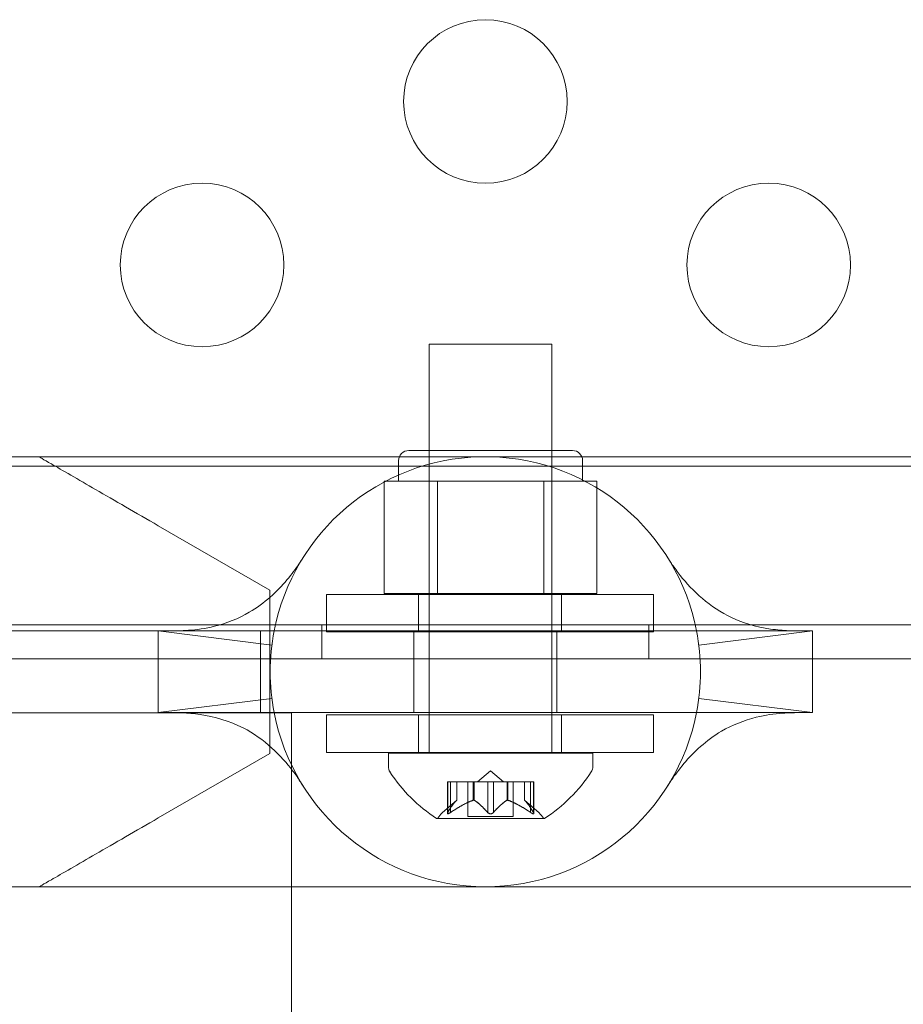
# Model space of a CAD drawing. Extents: x -141 to 552, y -287 to 216.
# Drawn here: x 383 to 385, y -29 to -26 of the extents above; entities that cross this region are included whole.
import ezdxf

# ---------------------------------------------------------------- set-up
doc = ezdxf.new("R2010")
doc.units = 0
doc.header["$MEASUREMENT"] = 0
doc.header["$PDMODE"] = 64
doc.styles.get("Standard").update_dxf_attribs({"font": 'Helvetica LT 57 Condensed_0.ttf'})
doc.dimstyles.new('FEET-METERS', dxfattribs={"dimtxt": 10, "dimasz": 7, "dimexe": 3, "dimexo": 3, "dimgap": 3, "dimtad": 0, "dimtoh": 1, "dimdec": 1, "dimzin": 3, "dimdsep": 46, "dimlunit": 4, "dimtxsty": 'Standard', "dimcen": 0.09, "dimadec": 0, "dimazin": 0, "dimtfac": 2, "dimtdec": 1, "dimtofl": 0, "dimtmove": 0, "dimatfit": 3, "dimfxl": 1, "dimfrac": 2, "dimtolj": 1, "dimtzin": 3, "dimarcsym": 0})

# ---------------------------------------------------------------- blocks, each defined once
blk = doc.blocks.new('*D105')
at = {"color": 0, "lineweight": -2, "transparency": 16777216}
for p, q in [((129.1272, -137.1433), (129.1272, 204.1761)), ((552.1461, -40.42), (552.1461, 204.1761)), ((136.1272, 201.1761), (249.7515, 201.1761)), ((545.1461, 201.1761), (335.9056, 201.1761))]:
    blk.add_line(p, q, dxfattribs=at)
at = {"color": 0, "lineweight": 0, "transparency": 16777216}
for points in [[(136.1272, 202.3427), (136.1272, 200.0094), (129.1272, 201.1761)], [(545.1461, 202.3427), (545.1461, 200.0094), (552.1461, 201.1761)]]:
    blk.add_solid(points, dxfattribs=at)
at = {"layer": 'DEFPOINTS', "color": 0, "lineweight": 0, "transparency": 16777216}
for p in [(129.1272, 201.1761), (552.1461, -43.42), (129.1272, -140.1433)]:
    blk.add_point(p, dxfattribs=at)
at = {"color": 0, "lineweight": 0, "transparency": 16777216, "insert": (292.8285, 201.1761), "char_height": 10, "attachment_point": 5}
blk.add_mtext('\\A1;35\'-3" [10.7M]', dxfattribs=at)
blk = doc.blocks.new('new block')
at = {"color": 0, "linetype": 'Continuous', "lineweight": 0}
for p, q in [((384.2044, -27.2281), (383.8294, -27.2281)), ((383.8294, -27.2281), (383.8294, -28.4781)), ((384.2044, -27.2281), (384.2044, -28.4781)), ((383.0012, -27.5723), (380.0012, -27.5723)), ((383.0012, -27.5723), (386.0398, -27.5723)), ((383.7669, -27.553), (384.2669, -27.553)), ((383.8294, -27.9905), (383.8294, -27.553)), ((384.2044, -27.9905), (384.2044, -27.553)), ((385.941, -27.6008), (354.061, -27.6008)), ((383.7357, -27.6468), (383.7357, -27.5843)), ((384.2982, -27.6468), (384.2982, -27.5843)), ((383.7733, -27.6468), (383.6921, -27.6468)), ((383.6921, -27.9905), (383.6921, -27.6468)), ((383.8545, -27.6468), (383.7733, -27.6468)), ((384.0169, -27.6468), (383.8545, -27.6468)), ((383.8545, -27.9905), (383.8545, -27.6468)), ((384.1793, -27.6468), (384.0169, -27.6468)), ((384.2605, -27.6468), (384.1793, -27.6468)), ((384.1793, -27.9905), (384.1793, -27.6468)), ((384.3417, -27.6468), (384.2605, -27.6468)), ((384.3417, -27.9905), (384.3417, -27.6468)), ((383.0012, -27.7829), (383.3422, -27.9798)), ((383.3422, -28.4798), (383.3422, -27.9798)), ((384.5152, -27.993), (383.5152, -27.993)), ((383.5152, -27.993), (383.5152, -28.108)), ((383.6921, -27.9905), (383.8545, -27.9905)), ((383.7965, -27.993), (383.7965, -28.108)), ((383.8545, -27.9905), (384.1793, -27.9905)), ((384.1793, -27.9905), (384.3417, -27.9905)), ((384.234, -27.993), (384.234, -28.108)), ((384.5152, -27.993), (384.5152, -28.108)), ((353.811, -28.0863), (386.191, -28.0863)), ((383.501, -28.0863), (383.501, -28.1903)), ((384.501, -28.0863), (384.501, -28.1903)), ((383.3137, -28.1048), (380.6887, -28.1048)), ((383.001, -28.1046), (383.001, -28.3546)), ((383.0472, -28.1046), (383.001, -28.1046)), ((383.3555, -28.1046), (383.0472, -28.1046)), ((383.3137, -28.3548), (383.3137, -28.1048)), ((384.6465, -28.1046), (383.3555, -28.1046)), ((383.5152, -28.108), (384.5152, -28.108)), ((383.7822, -28.3546), (383.7822, -28.1046)), ((384.2197, -28.3546), (384.2197, -28.1046)), ((384.9547, -28.1046), (384.6465, -28.1046)), ((385.001, -28.1046), (384.9547, -28.1046)), ((385.001, -28.3546), (385.001, -28.1046)), ((386.191, -28.1903), (353.811, -28.1903)), ((380.6887, -28.3548), (383.3137, -28.3548)), ((383.0472, -28.3546), (383.001, -28.3546)), ((383.3555, -28.3546), (383.0472, -28.3546)), ((383.3555, -28.3546), (384.6465, -28.3546)), ((383.4084, -28.8873), (383.4084, -28.3548)), ((384.9547, -28.3546), (384.6465, -28.3546)), ((385.001, -28.3546), (384.9547, -28.3546)), ((383.5152, -28.3617), (384.5152, -28.3617)), ((383.5152, -28.3617), (383.5152, -28.4767)), ((383.7965, -28.3617), (383.7965, -28.4767)), ((384.234, -28.3617), (384.234, -28.4767)), ((384.5152, -28.3617), (384.5152, -28.4767)), ((383.3422, -28.4798), (383.0012, -28.6767)), ((384.5152, -28.4767), (383.5152, -28.4767)), ((384.3294, -28.4781), (383.7044, -28.4781)), ((383.7044, -28.519), (383.7044, -28.4781)), ((384.3294, -28.519), (384.3294, -28.4781)), ((384.0169, -28.5322), (383.9774, -28.5666)), ((384.0169, -28.5322), (384.0564, -28.5666)), ((383.8948, -28.5666), (383.8848, -28.5666)), ((383.8848, -28.5666), (383.8848, -28.6627)), ((383.8861, -28.6596), (383.8861, -28.5666)), ((383.8948, -28.5666), (383.9641, -28.5666)), ((383.8948, -28.6596), (383.8948, -28.5666)), ((383.9135, -28.6223), (383.9135, -28.5666)), ((383.9137, -28.5666), (383.9137, -28.6222)), ((383.9474, -28.5666), (383.9474, -28.6725)), ((383.9641, -28.5666), (383.9671, -28.5666)), ((383.9641, -28.6223), (383.9641, -28.5666)), ((383.9663, -28.6223), (383.9663, -28.5666)), ((383.9671, -28.5666), (384.0089, -28.5666)), ((384.0082, -28.6596), (384.0082, -28.5666)), ((384.0256, -28.5666), (384.0089, -28.5666)), ((384.0256, -28.5666), (384.0675, -28.5666)), ((384.0256, -28.6596), (384.0256, -28.5666)), ((384.0675, -28.5666), (384.071, -28.5666)), ((384.0675, -28.6223), (384.0675, -28.5666)), ((384.0698, -28.6223), (384.0698, -28.5666)), ((384.071, -28.5666), (384.1403, -28.5666)), ((384.0864, -28.5666), (384.0864, -28.6725)), ((384.1202, -28.5666), (384.1202, -28.6222)), ((384.1203, -28.6223), (384.1203, -28.5666)), ((384.139, -28.6596), (384.139, -28.5666)), ((384.149, -28.5666), (384.1403, -28.5666)), ((384.1477, -28.6596), (384.1477, -28.5666)), ((384.149, -28.5666), (384.149, -28.6627)), ((383.9137, -28.6222), (383.8686, -28.6614)), ((384.1202, -28.6222), (384.1652, -28.6614)), ((383.8534, -28.6785), (384.1804, -28.6785)), ((384.0864, -28.6725), (383.9474, -28.6725)), ((380.0012, -28.8873), (383.0012, -28.8873)), ((383.0012, -28.8873), (386.0398, -28.8873)), ((383.4084, -33.2835), (383.4084, -28.8873))]:
    blk.add_line(p, q, dxfattribs=at)
for centre in [(384.001, -26.4858), (383.135, -26.9858), (384.867, -26.9858)]:
    blk.add_circle(centre, 0.25, dxfattribs=at)
for centre, radius, start, end in [((384.001, -28.2296), 0.6575, 91.3802, 169.0406), ((383.7669, -27.5843), 0.0312, 90, 180), ((384.001, -28.2296), 0.6575, 88.6198, 91.3802), ((384.001, -28.2296), 0.6575, 10.9594, 88.6198), ((384.2669, -27.5843), 0.0312, 360, 90), ((384.001, -28.2296), 0.6575, 169.0406, 190.9594), ((384.001, -28.2296), 0.6575, -10.9594, 10.9594), ((384.001, -28.2296), 0.6575, 190.9594, 349.0406), ((383.7357, -28.519), 0.0312, 180, 213.1297), ((384.1157, -28.2709), 0.4851, 213.1297, 237.0739), ((383.9181, -28.2709), 0.4851, 302.9261, 326.8703), ((384.2982, -28.519), 0.0312, 326.8703, 0), ((383.8534, -28.676), 0.0025, 236.8769, 270), ((383.8534, -28.676), 0.0025, 270, 329.9968), ((383.9097, -28.7085), 0.0625, 131.0708, 149.9968), ((384.1241, -28.7085), 0.0625, 30.0032, 48.9292), ((384.1804, -28.676), 0.0025, 210.0032, 270), ((384.1804, -28.676), 0.0025, 270, 303.1231)]:
    blk.add_arc(centre, radius, start, end, dxfattribs=at)
for points, knots in [([(383.0012, -27.7829), (382.9327, -27.7434), (382.8677, -27.7059), (382.7842, -27.6576), (382.7577, -27.6423), (382.7104, -27.615), (382.6897, -27.6031), (382.6629, -27.5876), (382.6528, -27.5818), (382.6395, -27.5741), (382.6364, -27.5723), (382.6364, -27.5723)], [4.2119075, 4.2119075, 4.2119075, 4.2119075, 4.4625818, 4.4625818, 4.5717276, 4.5717276, 4.6808735, 4.6808735, 4.7625575, 4.7625575, 4.8442414, 4.8442414, 4.8442414, 4.8442414]), ([(383.0472, -28.1046), (383.0476, -28.1046), (383.0476, -28.1046), (383.0491, -28.1046), (383.0502, -28.1046), (383.0542, -28.1046), (383.0579, -28.1045), (383.0708, -28.1042), (383.0819, -28.1038), (383.1178, -28.101), (383.1454, -28.0972), (383.2096, -28.0814), (383.2464, -28.0669), (383.3256, -28.0208), (383.3649, -27.984), (383.4092, -27.9311), (383.4218, -27.9136), (383.4362, -27.8924), (383.4403, -27.886), (383.4433, -27.8813), (383.4438, -27.8805), (383.4442, -27.8799), (383.4443, -27.8798), (383.4443, -27.8797), (383.4443, -27.8797), (383.4443, -27.8797), (383.4443, -27.8797), (383.4443, -27.8797), (383.4443, -27.8797), (383.4443, -27.8797), (383.4443, -27.8797), (383.4443, -27.8797), (383.4443, -27.8797), (383.4443, -27.8797), (383.4443, -27.8797), (383.4443, -27.8797)], [0, 0, 0, 0, 0.021574, 0.021574, 0.042964, 0.042964, 0.084922, 0.084922, 0.166199, 0.166199, 0.324589, 0.324589, 0.537737, 0.537737, 0.836943, 0.836943, 0.988323, 0.988323, 1.076258, 1.076258, 1.10545, 1.10545, 1.115172, 1.115172, 1.118412, 1.118412, 1.119492, 1.119492, 1.119852, 1.119852, 1.119972, 1.119972, 1.120012, 1.120012, 1.120022, 1.120022, 1.120022, 1.120022]), ([(384.5576, -27.8797), (384.5579, -27.8801), (384.5579, -27.8801), (384.5589, -27.8817), (384.5596, -27.8828), (384.5622, -27.8869), (384.5647, -27.8907), (384.5734, -27.9039), (384.5812, -27.9151), (384.6241, -27.9717), (384.6771, -28.0251), (384.7827, -28.0791), (384.8295, -28.0926), (384.8924, -28.1018), (384.9115, -28.1033), (384.9369, -28.1044), (384.9453, -28.1046), (384.9521, -28.1046), (384.9535, -28.1046), (384.9544, -28.1046), (384.9546, -28.1046), (384.9547, -28.1046), (384.9547, -28.1046), (384.9547, -28.1046), (384.9547, -28.1046), (384.9547, -28.1046), (384.9547, -28.1046), (384.9547, -28.1046), (384.9547, -28.1046), (384.9547, -28.1046), (384.9547, -28.1046), (384.9547, -28.1046), (384.9547, -28.1046), (384.9547, -28.1046)], [0, 0, 0, 0, 0.028375, 0.028375, 0.056544, 0.056544, 0.11198, 0.11198, 0.219887, 0.219887, 0.62162, 0.62162, 0.879395, 0.879395, 0.998338, 0.998338, 1.075539, 1.075539, 1.104758, 1.104758, 1.11448, 1.11448, 1.11772, 1.11772, 1.1188, 1.1188, 1.11916, 1.11916, 1.11928, 1.11928, 1.11932, 1.11932, 1.11933, 1.11933, 1.11933, 1.11933]), ([(383.4084, -28.3548), (383.4084, -28.3548), (383.4083, -28.3548), (383.4061, -28.3548), (383.3988, -28.3548), (383.3739, -28.3548), (383.3563, -28.3548), (383.3339, -28.3548), (383.2943, -28.3548), (383.2403, -28.3548), (383.1094, -28.3548), (383.0338, -28.3548), (382.8708, -28.3548), (382.7849, -28.3548), (382.6142, -28.3548), (382.531, -28.3548), (382.3781, -28.3548), (382.31, -28.3548), (382.1979, -28.3548), (382.155, -28.3548), (382.1004, -28.3548), (382.0893, -28.3548), (382.1004, -28.3548), (382.1226, -28.3548), (382.1978, -28.3548), (382.25, -28.3548), (382.378, -28.3548), (382.4524, -28.3548), (382.614, -28.3548), (382.6996, -28.3548), (382.8706, -28.3548), (382.9544, -28.3548), (383.1092, -28.3548), (383.1787, -28.3548), (383.2942, -28.3548), (383.339, -28.3548), (383.3949, -28.3548), (383.4084, -28.3548), (383.4084, -28.3548)], [3.827189, 3.827189, 3.827189, 3.827189, 3.852731, 3.852731, 3.998157, 3.998157, 4.143582, 4.143582, 4.143582, 4.400431, 4.400431, 4.65728, 4.65728, 4.914128, 4.914128, 5.170977, 5.170977, 5.427826, 5.427826, 5.684675, 5.684675, 5.941523, 5.941523, 6.198372, 6.198372, 6.455221, 6.455221, 6.71207, 6.71207, 6.968918, 6.968918, 7.225767, 7.225767, 7.482616, 7.482616, 7.739465, 7.739465, 7.970771, 7.970771, 7.970771, 7.970771]), ([(383.4443, -28.5795), (383.4441, -28.5791), (383.444, -28.5791), (383.4431, -28.5775), (383.4424, -28.5764), (383.4397, -28.5723), (383.4373, -28.5685), (383.4285, -28.5553), (383.4208, -28.5441), (383.3779, -28.4876), (383.3249, -28.4341), (383.2192, -28.3801), (383.1724, -28.3666), (383.1096, -28.3574), (383.0905, -28.3559), (383.0651, -28.3548), (383.0566, -28.3547), (383.0498, -28.3546), (383.0485, -28.3546), (383.0475, -28.3546), (383.0474, -28.3546), (383.0473, -28.3546), (383.0473, -28.3546), (383.0472, -28.3546), (383.0472, -28.3546), (383.0472, -28.3546), (383.0472, -28.3546), (383.0472, -28.3546), (383.0472, -28.3546), (383.0472, -28.3546), (383.0472, -28.3546), (383.0472, -28.3546), (383.0472, -28.3546), (383.0472, -28.3546)], [0, 0, 0, 0, 0.028375, 0.028375, 0.056544, 0.056544, 0.11198, 0.11198, 0.219887, 0.219887, 0.62162, 0.62162, 0.879395, 0.879395, 0.998338, 0.998338, 1.075539, 1.075539, 1.104758, 1.104758, 1.11448, 1.11448, 1.11772, 1.11772, 1.1188, 1.1188, 1.11916, 1.11916, 1.11928, 1.11928, 1.11932, 1.11932, 1.11933, 1.11933, 1.11933, 1.11933]), ([(384.9547, -28.3546), (384.9543, -28.3546), (384.9543, -28.3546), (384.9528, -28.3546), (384.9518, -28.3546), (384.9478, -28.3546), (384.9441, -28.3547), (384.9312, -28.355), (384.92, -28.3554), (384.8842, -28.3582), (384.8565, -28.362), (384.7923, -28.3778), (384.7555, -28.3923), (384.6764, -28.4385), (384.6371, -28.4752), (384.5927, -28.5281), (384.5801, -28.5456), (384.5657, -28.5668), (384.5616, -28.5732), (384.5586, -28.5779), (384.5581, -28.5788), (384.5578, -28.5793), (384.5577, -28.5794), (384.5577, -28.5795), (384.5577, -28.5795), (384.5576, -28.5795), (384.5576, -28.5795), (384.5576, -28.5795), (384.5576, -28.5795), (384.5576, -28.5795), (384.5576, -28.5795), (384.5576, -28.5795), (384.5576, -28.5795), (384.5576, -28.5795), (384.5576, -28.5795), (384.5576, -28.5795)], [0, 0, 0, 0, 0.021574, 0.021574, 0.042964, 0.042964, 0.084922, 0.084922, 0.166199, 0.166199, 0.324589, 0.324589, 0.537737, 0.537737, 0.836943, 0.836943, 0.988323, 0.988323, 1.076258, 1.076258, 1.10545, 1.10545, 1.115172, 1.115172, 1.118412, 1.118412, 1.119492, 1.119492, 1.119852, 1.119852, 1.119972, 1.119972, 1.120012, 1.120012, 1.120022, 1.120022, 1.120022, 1.120022]), ([(383.913, -28.6227), (383.9131, -28.6226), (383.9132, -28.6225), (383.9135, -28.6223), (383.9137, -28.6222), (383.9137, -28.6222)], [0.006463967, 0.006463967, 0.006463967, 0.006463967, 0.007125803, 0.007125803, 0.009029787, 0.009029787, 0.009029787, 0.009029787]), ([(383.9628, -28.6227), (383.963, -28.6226), (383.9633, -28.6225), (383.9637, -28.6224), (383.9639, -28.6224), (383.9641, -28.6223)], [0.006463967, 0.006463967, 0.006463967, 0.006463967, 0.007125803, 0.007125803, 0.007719964, 0.007719964, 0.007719964, 0.007719964]), ([(383.9671, -28.6227), (383.967, -28.6226), (383.9669, -28.6225), (383.9663, -28.6223), (383.9658, -28.6222), (383.9649, -28.6222), (383.9645, -28.6222), (383.9641, -28.6223)], [0.006463967, 0.006463967, 0.006463967, 0.006463967, 0.007125803, 0.007125803, 0.009029787, 0.009029787, 0.010339612, 0.010339612, 0.010339612, 0.010339612]), ([(384.0667, -28.6227), (384.0668, -28.6226), (384.0669, -28.6225), (384.0672, -28.6224), (384.0673, -28.6224), (384.0675, -28.6223)], [0.006463967, 0.006463967, 0.006463967, 0.006463967, 0.007125803, 0.007125803, 0.007719964, 0.007719964, 0.007719964, 0.007719964]), ([(384.071, -28.6227), (384.0708, -28.6226), (384.0706, -28.6225), (384.0697, -28.6223), (384.0691, -28.6222), (384.0682, -28.6222), (384.0678, -28.6222), (384.0675, -28.6223)], [0.006463967, 0.006463967, 0.006463967, 0.006463967, 0.007125803, 0.007125803, 0.009029787, 0.009029787, 0.010339612, 0.010339612, 0.010339612, 0.010339612]), ([(384.1208, -28.6227), (384.1207, -28.6226), (384.1206, -28.6225), (384.1204, -28.6224), (384.1204, -28.6224), (384.1203, -28.6223)], [0.006463967, 0.006463967, 0.006463967, 0.006463967, 0.007125803, 0.007125803, 0.007719964, 0.007719964, 0.007719964, 0.007719964]), ([(383.8851, -28.6614), (383.8852, -28.6613), (383.8852, -28.6612), (383.8853, -28.6609), (383.8854, -28.6607), (383.8856, -28.6605)], [0.026417714, 0.026417714, 0.026417714, 0.026417714, 0.026883246, 0.026883246, 0.028070805, 0.028070805, 0.028070805, 0.028070805]), ([(383.8948, -28.6596), (383.894, -28.6602), (383.8933, -28.6607), (383.8924, -28.6612), (383.8923, -28.6613), (383.8922, -28.6614)], [0.007300399, 0.007300399, 0.007300399, 0.007300399, 0.009949303, 0.009949303, 0.010414835, 0.010414835, 0.010414835, 0.010414835]), ([(384.0099, -28.6614), (384.0098, -28.6613), (384.0097, -28.6612), (384.0094, -28.6609), (384.0091, -28.6607), (384.0089, -28.6605)], [0.026417714, 0.026417714, 0.026417714, 0.026417714, 0.026883246, 0.026883246, 0.028070805, 0.028070805, 0.028070805, 0.028070805]), ([(384.0256, -28.6596), (384.0252, -28.6602), (384.0247, -28.6607), (384.0241, -28.6612), (384.024, -28.6613), (384.0239, -28.6614)], [0.007300399, 0.007300399, 0.007300399, 0.007300399, 0.009949303, 0.009949303, 0.010414835, 0.010414835, 0.010414835, 0.010414835]), ([(384.1416, -28.6614), (384.1415, -28.6613), (384.1414, -28.6612), (384.1409, -28.6609), (384.1406, -28.6607), (384.1403, -28.6605)], [0.026417714, 0.026417714, 0.026417714, 0.026417714, 0.026883246, 0.026883246, 0.028070805, 0.028070805, 0.028070805, 0.028070805]), ([(384.1477, -28.6596), (384.1481, -28.6602), (384.1484, -28.6607), (384.1486, -28.6612), (384.1487, -28.6613), (384.1487, -28.6614)], [0.007300399, 0.007300399, 0.007300399, 0.007300399, 0.009949303, 0.009949303, 0.010414835, 0.010414835, 0.010414835, 0.010414835]), ([(382.6364, -28.8873), (382.6364, -28.8873), (382.6395, -28.8855), (382.6528, -28.8778), (382.6629, -28.872), (382.6897, -28.8565), (382.7104, -28.8446), (382.7577, -28.8173), (382.7842, -28.802), (382.8677, -28.7537), (382.9327, -28.7162), (383.0012, -28.6767)], [1.5125011, 1.5125011, 1.5125011, 1.5125011, 1.5941851, 1.5941851, 1.6758691, 1.6758691, 1.7850149, 1.7850149, 1.8941608, 1.8941608, 2.1448351, 2.1448351, 2.1448351, 2.1448351]), ([(383.8851, -28.6614), (383.8851, -28.6615), (383.8851, -28.6615), (383.8848, -28.6621), (383.8847, -28.6626), (383.8849, -28.6633), (383.885, -28.6635), (383.8854, -28.6638), (383.8857, -28.6639), (383.886, -28.6639), (383.886, -28.6639), (383.8861, -28.6639), (383.8861, -28.6639), (383.8861, -28.6639), (383.8861, -28.6639), (383.8861, -28.6639), (383.8862, -28.6639), (383.8862, -28.6639), (383.8862, -28.6639), (383.8863, -28.6639), (383.8863, -28.6639), (383.8866, -28.6639), (383.8869, -28.6638), (383.8876, -28.6637), (383.8881, -28.6635), (383.8892, -28.663), (383.8899, -28.6627), (383.8911, -28.662), (383.8916, -28.6617), (383.8922, -28.6614)], [0, 0, 0, 0, 0.00041232, 0.00041232, 0.00367036, 0.00367036, 0.0061271, 0.0061271, 0.00796491, 0.00796491, 0.00815345, 0.00815345, 0.00825503, 0.00825503, 0.00831852, 0.00831852, 0.00838777, 0.00838777, 0.00848273, 0.00848273, 0.00870295, 0.00870295, 0.01013563, 0.01013563, 0.01215525, 0.01215525, 0.01467787, 0.01467787, 0.0166517, 0.0166517, 0.0166517, 0.0166517]), ([(383.8922, -28.6614), (383.892, -28.6615), (383.8919, -28.6615), (383.891, -28.6621), (383.8901, -28.6626), (383.8887, -28.6632), (383.8881, -28.6635), (383.8871, -28.6638), (383.8867, -28.6639), (383.8863, -28.6639), (383.8863, -28.6639), (383.8862, -28.6639), (383.8862, -28.6639), (383.8862, -28.6639), (383.8862, -28.6639), (383.8861, -28.6639), (383.8861, -28.6639), (383.8861, -28.6639), (383.8861, -28.6639), (383.886, -28.6639), (383.886, -28.6639), (383.8857, -28.6639), (383.8855, -28.6638), (383.8852, -28.6637), (383.885, -28.6635), (383.8848, -28.663), (383.8848, -28.6627), (383.8849, -28.662), (383.885, -28.6617), (383.8851, -28.6614)], [0, 0, 0, 0, 0.00041133, 0.00041133, 0.0035034, 0.0035034, 0.00594033, 0.00594033, 0.00795678, 0.00795678, 0.00816734, 0.00816734, 0.00825334, 0.00825334, 0.00831687, 0.00831687, 0.00838579, 0.00838579, 0.00847957, 0.00847957, 0.00869405, 0.00869405, 0.01012524, 0.01012524, 0.01214061, 0.01214061, 0.01467168, 0.01467168, 0.01664979, 0.01664979, 0.01664979, 0.01664979]), ([(384.0239, -28.6614), (384.0239, -28.6615), (384.0238, -28.6615), (384.0231, -28.6621), (384.0224, -28.6625), (384.0209, -28.6632), (384.0202, -28.6634), (384.0188, -28.6638), (384.018, -28.6639), (384.0172, -28.6639), (384.0171, -28.6639), (384.017, -28.6639), (384.017, -28.6639), (384.017, -28.6639), (384.0169, -28.6639), (384.0169, -28.6639), (384.0169, -28.6639), (384.0168, -28.6639), (384.0168, -28.6639), (384.0167, -28.6639), (384.0166, -28.6639), (384.0161, -28.6639), (384.0156, -28.6638), (384.0145, -28.6637), (384.0139, -28.6635), (384.0125, -28.663), (384.0118, -28.6627), (384.0107, -28.662), (384.0103, -28.6617), (384.0099, -28.6614)], [0, 0, 0, 0, 0.00041393, 0.00041393, 0.00331032, 0.00331032, 0.00567645, 0.00567645, 0.00794407, 0.00794407, 0.00816309, 0.00816309, 0.00825092, 0.00825092, 0.00831521, 0.00831521, 0.00838441, 0.00838441, 0.0084776, 0.0084776, 0.00868657, 0.00868657, 0.01011525, 0.01011525, 0.0121263, 0.0121263, 0.01466595, 0.01466595, 0.01664838, 0.01664838, 0.01664838, 0.01664838]), ([(384.0099, -28.6614), (384.01, -28.6615), (384.01, -28.6615), (384.0108, -28.6621), (384.0115, -28.6625), (384.0129, -28.6632), (384.0136, -28.6634), (384.0151, -28.6638), (384.0158, -28.6639), (384.0166, -28.6639), (384.0167, -28.6639), (384.0168, -28.6639), (384.0168, -28.6639), (384.0169, -28.6639), (384.0169, -28.6639), (384.0169, -28.6639), (384.0169, -28.6639), (384.017, -28.6639), (384.017, -28.6639), (384.0171, -28.6639), (384.0172, -28.6639), (384.0177, -28.6639), (384.0182, -28.6638), (384.0193, -28.6637), (384.0199, -28.6635), (384.0213, -28.663), (384.022, -28.6627), (384.0231, -28.662), (384.0235, -28.6617), (384.0239, -28.6614)], [0, 0, 0, 0, 0.00041348, 0.00041348, 0.00335938, 0.00335938, 0.00572359, 0.00572359, 0.00794646, 0.00794646, 0.00816387, 0.00816387, 0.00825132, 0.00825132, 0.00831543, 0.00831543, 0.00838451, 0.00838451, 0.0084777, 0.0084777, 0.00868732, 0.00868732, 0.01011652, 0.01011652, 0.01212817, 0.01212817, 0.01466672, 0.01466672, 0.01664861, 0.01664861, 0.01664861, 0.01664861]), ([(384.1487, -28.6614), (384.1487, -28.6615), (384.1487, -28.6615), (384.149, -28.6621), (384.1491, -28.6626), (384.1489, -28.6633), (384.1488, -28.6635), (384.1484, -28.6638), (384.1481, -28.6639), (384.1478, -28.6639), (384.1478, -28.6639), (384.1477, -28.6639), (384.1477, -28.6639), (384.1477, -28.6639), (384.1477, -28.6639), (384.1477, -28.6639), (384.1477, -28.6639), (384.1476, -28.6639), (384.1476, -28.6639), (384.1476, -28.6639), (384.1475, -28.6639), (384.1472, -28.6639), (384.1469, -28.6638), (384.1462, -28.6637), (384.1457, -28.6635), (384.1446, -28.663), (384.1439, -28.6627), (384.1427, -28.662), (384.1422, -28.6617), (384.1416, -28.6614)], [0, 0, 0, 0, 0.00041176, 0.00041176, 0.00365422, 0.00365422, 0.00610875, 0.00610875, 0.00796436, 0.00796436, 0.00817423, 0.00817423, 0.00825796, 0.00825796, 0.00832097, 0.00832097, 0.00839048, 0.00839048, 0.00848722, 0.00848722, 0.00871815, 0.00871815, 0.01015814, 0.01015814, 0.01218673, 0.01218673, 0.01468858, 0.01468858, 0.01665151, 0.01665151, 0.01665151, 0.01665151]), ([(384.1416, -28.6614), (384.1418, -28.6615), (384.1419, -28.6615), (384.1429, -28.6621), (384.1437, -28.6626), (384.1452, -28.6633), (384.1457, -28.6635), (384.1467, -28.6638), (384.1471, -28.6639), (384.1475, -28.6639), (384.1476, -28.6639), (384.1476, -28.6639), (384.1476, -28.6639), (384.1476, -28.6639), (384.1477, -28.6639), (384.1477, -28.6639), (384.1477, -28.6639), (384.1477, -28.6639), (384.1477, -28.6639), (384.1478, -28.6639), (384.1478, -28.6639), (384.1481, -28.6639), (384.1483, -28.6638), (384.1486, -28.6637), (384.1488, -28.6635), (384.149, -28.663), (384.149, -28.6627), (384.1489, -28.662), (384.1488, -28.6617), (384.1487, -28.6614)], [0, 0, 0, 0, 0.00041106, 0.00041106, 0.0035373, 0.0035373, 0.00597776, 0.00597776, 0.00795862, 0.00795862, 0.008168, 0.008168, 0.00825376, 0.00825376, 0.00831721, 0.00831721, 0.00838612, 0.00838612, 0.00848005, 0.00848005, 0.00869554, 0.00869554, 0.01012717, 0.01012717, 0.01214334, 0.01214334, 0.01467282, 0.01467282, 0.01665013, 0.01665013, 0.01665013, 0.01665013])]:
    blk.add_open_spline(points, degree=3, knots=knots, dxfattribs=at)
for points in [[(383.3486, -28.1481), (383.3486, -28.1481), (383.001, -28.1046), (383.001, -28.1046)], [(384.6534, -28.1481), (384.6534, -28.1481), (385.001, -28.1046), (385.001, -28.1046)], [(383.3486, -28.3112), (383.3486, -28.3112), (383.001, -28.3546), (383.001, -28.3546)], [(384.6534, -28.3112), (384.6534, -28.3112), (385.001, -28.3546), (385.001, -28.3546)], [(384.1202, -28.6222), (384.1202, -28.6222), (384.1202, -28.6222), (384.1203, -28.6223)], [(383.8861, -28.6596), (383.8859, -28.6599), (383.8857, -28.6602), (383.8856, -28.6605)], [(384.0082, -28.6596), (384.0085, -28.6599), (384.0087, -28.6602), (384.0089, -28.6605)], [(384.139, -28.6596), (384.1394, -28.6599), (384.1398, -28.6602), (384.1403, -28.6605)]]:
    blk.add_open_spline(points, degree=3, dxfattribs=at)
for points, weights in [([(383.913, -28.6227), (383.9017, -28.6332), (383.8856, -28.6605)], [1.2877924798, 1.2144124615, 1.05685445761]), ([(383.8861, -28.6596), (383.9022, -28.6325), (383.9135, -28.6223)], [1.06120691497, 1.21890298912, 1.29071555247]), ([(383.9628, -28.6227), (383.9342, -28.6332), (383.8936, -28.6605)], [1.2877924798, 1.2144124615, 1.05685445761]), ([(383.8948, -28.6596), (383.9354, -28.6325), (383.9641, -28.6223)], [1.06120691497, 1.21890298912, 1.29071555247]), ([(384.0082, -28.6596), (383.9837, -28.6325), (383.9663, -28.6223)], [1.06120691497, 1.21890298912, 1.29071555247]), ([(383.9671, -28.6227), (383.9844, -28.6332), (384.0089, -28.6605)], [1.2877924798, 1.2144124615, 1.05685445761]), ([(384.0667, -28.6227), (384.0494, -28.6332), (384.0249, -28.6605)], [1.2877924798, 1.2144124615, 1.05685445761]), ([(384.0256, -28.6596), (384.0501, -28.6325), (384.0675, -28.6223)], [1.06120691497, 1.21890298912, 1.29071555247]), ([(384.139, -28.6596), (384.0984, -28.6325), (384.0698, -28.6223)], [1.06120691497, 1.21890298912, 1.29071555247]), ([(384.071, -28.6227), (384.0996, -28.6332), (384.1403, -28.6605)], [1.2877924798, 1.2144124615, 1.05685445761]), ([(384.1477, -28.6596), (384.1317, -28.6325), (384.1203, -28.6223)], [1.06120691497, 1.21890298912, 1.29071555247]), ([(384.1208, -28.6227), (384.1321, -28.6332), (384.1482, -28.6605)], [1.2877924798, 1.2144124615, 1.05685445761])]:
    blk.add_rational_spline(points, weights, degree=2, dxfattribs=at)

msp = doc.modelspace()

# ---------------------------------------------------------------- block references
at = {"lineweight": 0}
msp.add_blockref('new block', (0, 0), dxfattribs=at)

# ---------------------------------------------------------------- dimensions: what is measured, and where the dimension line sits
dim = msp.add_linear_dim(base=(129.1272, 201.1761), p1=(552.1461, -43.42), p2=(129.1272, -140.1433), dimstyle='FEET-METERS', dxfattribs=at)
dim.commit()
dim.dimension.update_dxf_attribs({"geometry": '*D105', "text_midpoint": (292.8285, 201.1761), "dimtype": 160})

doc.saveas('drawing.dxf')
